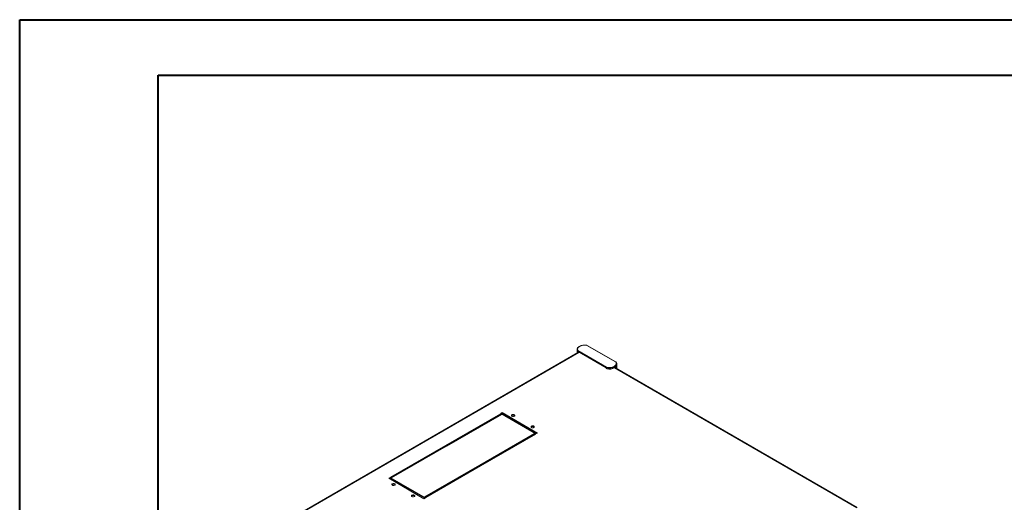
# Model space of a CAD drawing. Units: millimetres. Extents: x 0 to 4200, y 0 to 2970.
# Drawn here: x 0 to 1777, y 2100 to 2970 of the extents above; entities that cross this region are included whole.
import ezdxf

# ---------------------------------------------------------------- set-up
doc = ezdxf.new("R2010")
doc.units = ezdxf.units.MM
doc.header["$LTSCALE"] = 10

msp = doc.modelspace()

# ---------------------------------------------------------------- linework, layer by layer
at = {"color": 7, "linetype": 'Continuous', "lineweight": 40}
for p, q in [((0, 0), (0, 2970)), ((0, 2970), (4200, 2970)), ((250, 100), (250, 2870)), ((250, 2870), (4100, 2870))]:
    msp.add_line(p, q, dxfattribs=at)
at = {"color": 0, "linetype": 'Continuous', "lineweight": 15}
for p, q in [((1075.316, 2352.876), (1023.773, 2382.631)), ((1075.905, 2352.873), (1024.16, 2382.745)), ((1007.297, 2369.79), (478.973, 2064.795)), ((1008.796, 2369.641), (479.851, 2064.288)), ((1005.815, 2374.826), (1005.815, 2372.376)), ((1005.817, 2374.696), (1005.815, 2374.826)), ((1005.846, 2371.842), (1005.846, 2368.953)), ((1058.473, 2342.189), (1006.642, 2372.11)), ((1006.642, 2372.11), (1006.642, 2369.66)), ((1006.642, 2369.66), (1006.857, 2369.536)), ((1006.691, 2369.44), (1006.691, 2369.632)), ((1007.509, 2373.242), (1059.052, 2343.487)), ((1077.382, 2349.478), (1077.394, 2349.152)), ((1077.394, 2346.702), (1077.394, 2349.152)), ((1077.539, 2340.787), (1077.539, 2346.904)), ((1058.473, 2342.189), (1058.473, 2340.964)), ((1059.794, 2340.219), (1058.53, 2340.948)), ((1073.505, 2342.1), (1074.042, 2342.325)), ((1510.433, 2089.867), (1073.505, 2342.1)), ((1511.154, 2090.465), (1075.012, 2342.245)), ((768.608, 2202.409), (867.674, 2259.598)), ((769.669, 2201.797), (867.674, 2258.374)), ((869.795, 2258.374), (770.729, 2201.184)), ((867.674, 2259.598), (869.795, 2258.374)), ((867.674, 2259.598), (867.674, 2258.374)), ((867.674, 2258.374), (868.734, 2257.761)), ((868.098, 2259.843), (870.926, 2261.476)), ((931.737, 2223.105), (868.098, 2259.843)), ((869.159, 2259.231), (870.926, 2260.251)), ((870.926, 2261.476), (934.566, 2224.738)), ((870.926, 2261.476), (870.926, 2260.251)), ((870.926, 2260.251), (933.505, 2224.125)), ((874.111, 2256.372), (875.879, 2257.392)), ((875.172, 2255.759), (876.94, 2256.78)), ((830.126, 2166.895), (929.192, 2224.085)), ((831.187, 2166.283), (929.192, 2222.86)), ((931.313, 2222.86), (832.247, 2165.671)), ((929.192, 2224.085), (931.313, 2222.86)), ((929.192, 2224.085), (929.192, 2222.86)), ((929.192, 2222.86), (930.252, 2222.248)), ((934.566, 2224.738), (931.737, 2223.105)), ((669.118, 2144.975), (768.184, 2202.164)), ((670.179, 2144.362), (768.184, 2200.939)), ((770.305, 2200.94), (671.239, 2143.75)), ((768.184, 2202.164), (770.305, 2200.94)), ((768.184, 2202.164), (768.184, 2200.939)), ((768.184, 2200.939), (769.244, 2200.327)), ((770.729, 2201.184), (768.608, 2202.409)), ((730.636, 2109.461), (829.702, 2166.65)), ((731.697, 2108.849), (829.702, 2165.426)), ((831.823, 2165.426), (732.758, 2108.236)), ((829.702, 2166.65), (831.823, 2165.426)), ((829.702, 2166.65), (829.702, 2165.426)), ((829.702, 2165.426), (830.762, 2164.813)), ((832.247, 2165.671), (830.126, 2166.895)), ((665.865, 2143.097), (668.694, 2144.73)), ((729.505, 2106.359), (665.865, 2143.097)), ((666.926, 2142.485), (668.694, 2143.505)), ((668.694, 2144.73), (732.333, 2107.991)), ((668.694, 2144.73), (668.694, 2143.505)), ((668.694, 2143.505), (731.272, 2107.379)), ((671.239, 2143.75), (669.118, 2144.975)), ((671.879, 2139.625), (673.647, 2140.646)), ((672.94, 2139.013), (674.707, 2140.033)), ((732.333, 2107.991), (729.505, 2106.359)), ((732.758, 2108.236), (730.636, 2109.461))]:
    msp.add_line(p, q, dxfattribs=at)
at = {"color": 0, "linetype": 'Continuous', "lineweight": 15, "flags": 128}
for points in [[(1023.773, 2382.631), (1021.643, 2382.938), (1019.453, 2383.031), (1017.269, 2382.906), (1015.153, 2382.568), (1013.169, 2382.026), (1011.374, 2381.296), (1009.821, 2380.4), (1008.557, 2379.364), (1007.618, 2378.218), (1007.032, 2376.997), (1006.816, 2375.736), (1006.977, 2374.472), (1007.509, 2373.242)], [(1077.394, 2349.152), (1077.375, 2348.747), (1077.086, 2347.509), (1076.453, 2346.315), (1075.492, 2345.195), (1074.231, 2344.18), (1072.701, 2343.297), (1070.943, 2342.568), (1069.003, 2342.014), (1066.934, 2341.649), (1064.79, 2341.482), (1062.627, 2341.517), (1060.502, 2341.755), (1058.473, 2342.189)], [(1059.052, 2343.487), (1061.053, 2343.084), (1063.145, 2342.886), (1065.264, 2342.897), (1067.348, 2343.118), (1069.336, 2343.543), (1071.168, 2344.158), (1072.79, 2344.945), (1074.154, 2345.882), (1075.219, 2346.939), (1075.954, 2348.087), (1076.337, 2349.29), (1076.357, 2350.513), (1076.013, 2351.72), (1075.316, 2352.876)], [(892.493, 2257.598), (893.091, 2257.106), (893.36, 2256.525), (893.269, 2255.925), (892.829, 2255.38), (892.092, 2254.955), (891.148, 2254.701), (890.11, 2254.648), (889.104, 2254.804), (888.25, 2255.149), (887.653, 2255.642), (887.383, 2256.223), (887.474, 2256.822), (887.914, 2257.367), (888.651, 2257.792), (889.595, 2258.046), (890.633, 2258.099), (891.639, 2257.943), (892.493, 2257.598)], [(927.848, 2237.188), (928.446, 2236.695), (928.716, 2236.114), (928.625, 2235.515), (928.184, 2234.97), (927.448, 2234.545), (926.503, 2234.291), (925.466, 2234.238), (924.459, 2234.394), (923.606, 2234.739), (923.008, 2235.232), (922.738, 2235.812), (922.829, 2236.412), (923.269, 2236.957), (924.006, 2237.382), (924.951, 2237.636), (925.988, 2237.689), (926.995, 2237.533), (927.848, 2237.188)], [(676.825, 2133.096), (677.423, 2132.603), (677.693, 2132.022), (677.602, 2131.423), (677.162, 2130.878), (676.425, 2130.453), (675.481, 2130.199), (674.443, 2130.146), (673.436, 2130.302), (672.583, 2130.647), (671.985, 2131.139), (671.715, 2131.72), (671.806, 2132.32), (672.247, 2132.865), (672.983, 2133.29), (673.928, 2133.544), (674.966, 2133.597), (675.972, 2133.441), (676.825, 2133.096)], [(676.825, 2131.871), (677.423, 2131.378), (677.51, 2131.259)], [(712.181, 2112.686), (712.778, 2112.193), (713.048, 2111.612), (712.957, 2111.013), (712.517, 2110.468), (711.78, 2110.043), (710.836, 2109.788), (709.798, 2109.736), (708.792, 2109.892), (707.938, 2110.237), (707.34, 2110.729), (707.071, 2111.31), (707.162, 2111.909), (707.602, 2112.455), (708.339, 2112.88), (709.283, 2113.134), (710.321, 2113.186), (711.327, 2113.031), (712.181, 2112.686)], [(712.181, 2111.461), (712.778, 2110.968), (712.866, 2110.849)]]:
    msp.add_lwpolyline(points, dxfattribs=at)
at = {"color": 0, "linetype": 'Continuous', "lineweight": 15}
for centre, radius, start, end in [((1010.811, 2372.413), 4.996, 180.423072, 213.433031), ((1010.832, 2374.871), 5.018, 182.00128, 213.379853), ((1071.59, 2347.009), 5.812, 305.433637, 356.972855), ((1071.797, 2347.003), 5.695, 303.795007, 10.651819), ((1063.768, 2362.156), 22.294, 259.731894, 295.896985), ((1074.436, 2341.172), 1.218, 61.758187, 108.860966), ((890.372, 2253.08), 3.882, 43.700537, 136.299463), ((925.727, 2232.669), 3.882, 43.700537, 136.299463), ((674.748, 2128.456), 3.998, 58.689931, 135.475), ((710.103, 2108.046), 3.998, 58.689931, 135.475)]:
    msp.add_arc(centre, radius, start, end, dxfattribs=at)
for points, knots in [([(1024.095, 2382.764), (1023.833, 2382.817), (1022.91, 2383.001), (1021.262, 2383.185), (1019.172, 2383.243), (1017.089, 2383.108), (1015.063, 2382.788), (1013.137, 2382.288), (1011.354, 2381.614), (1009.753, 2380.779), (1008.373, 2379.794), (1007.254, 2378.675), (1006.421, 2377.448), (1005.947, 2376.152), (1005.761, 2375.209), (1005.827, 2374.724), (1005.833, 2374.677)], [0, 0, 0, 0, 0.03185422, 0.11185648, 0.19183561, 0.27182317, 0.35188446, 0.43209209, 0.51253639, 0.59327936, 0.67432474, 0.75542321, 0.83589139, 0.91479654, 0.99161543, 1, 1, 1, 1]), ([(1023.773, 2382.631), (1023.774, 2382.632), (1023.819, 2382.673), (1023.923, 2382.748), (1024.058, 2382.793), (1024.128, 2382.75), (1024.154, 2382.734)], [0, 0, 0, 0, 0.01194854, 0.31438308, 0.74086689, 1, 1, 1, 1]), ([(1007.509, 2373.242), (1007.506, 2373.241), (1007.435, 2373.215), (1007.268, 2373.135), (1007.026, 2372.947), (1006.813, 2372.684), (1006.669, 2372.391), (1006.651, 2372.204), (1006.642, 2372.11)], [0, 0, 0, 0, 0.0060242, 0.15850521, 0.37349546, 0.58371271, 0.79181131, 1, 1, 1, 1]), ([(1076.023, 2352.756), (1076.008, 2352.781), (1075.951, 2352.87), (1075.773, 2352.94), (1075.544, 2352.948), (1075.385, 2352.902), (1075.319, 2352.877), (1075.316, 2352.876)], [0, 0, 0, 0, 0.12224317, 0.4433909, 0.76920711, 0.98980525, 1, 1, 1, 1]), ([(1077.342, 2349.526), (1077.34, 2349.691), (1077.331, 2350.279), (1076.985, 2351.266), (1076.471, 2352.214), (1076.056, 2352.732), (1075.933, 2352.886)], [0, 0, 0, 0, 0.13826658, 0.4922563, 0.84891977, 1, 1, 1, 1]), ([(1058.473, 2342.189), (1058.479, 2342.285), (1058.492, 2342.477), (1058.589, 2342.799), (1058.734, 2343.105), (1058.895, 2343.336), (1059.005, 2343.447), (1059.05, 2343.485), (1059.052, 2343.487)], [0, 0, 0, 0, 0.210532203, 0.420974714, 0.632825528, 0.847790268, 0.99327485, 1, 1, 1, 1])]:
    msp.add_open_spline(points, degree=3, knots=knots, dxfattribs=at)

doc.saveas('drawing.dxf')
